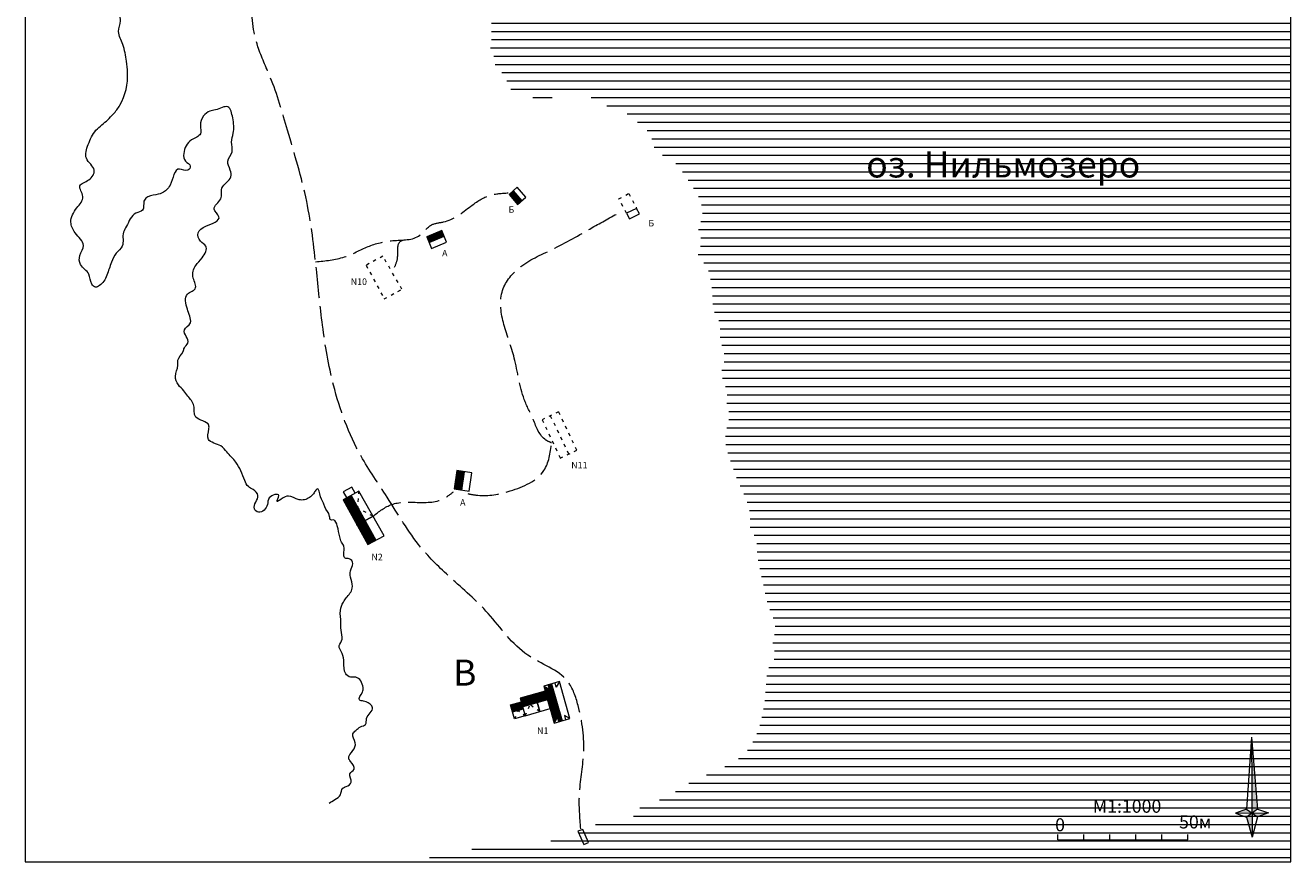
# Model space of a CAD drawing. Units: millimetres. Extents: x 82 to 569, y 11 to 741.
# Drawn here: x 82 to 569, y 11 to 333 of the extents above; entities that cross this region are included whole.
import ezdxf

# ---------------------------------------------------------------- set-up
doc = ezdxf.new("R2010")
doc.units = ezdxf.units.MM
doc.linetypes.add('ACAD_ISO02W100', pattern=[15, 12, -3])
doc.linetypes.add('ACAD_ISO03W100', pattern=[30, 12, -18])
doc.layers.get('0').update_dxf_attribs({"lineweight": 0})
for name, color, linetype, lineweight in [('Znaki', 7, 'Continuous', 0), ('дороги', 7, 'ACAD_ISO02W100', 0), ('постройки', 1, 'Continuous', 0)]:
    doc.layers.add(name, color=color, linetype=linetype, lineweight=lineweight)

msp = doc.modelspace()

# ---------------------------------------------------------------- hatches: boundary and pattern name
at = {"lineweight": 0}
h = msp.add_hatch(dxfattribs=at)
h.set_pattern_fill('ANSI31', color=141, angle=315, style=0)
edge = h.paths.add_edge_path()
edge.add_spline(control_points=[(477.86, 741.29), (478.23, 738.07), (479.13, 731.69), (482.61, 722.38), (482.62, 710.88), (482.27, 696.81), (484.02, 680.58), (480.77, 667.32), (483.02, 657.51), (482.54, 651.7), (480.8, 646.17), (479.06, 638.39), (475.82, 628.03), (472.06, 615.99), (467.68, 605.9), (461.02, 598.93), (453.16, 590.9), (445.54, 582.63), (436.84, 576.85), (431.97, 570.7), (428.01, 563.78), (428.02, 555.29), (429.78, 547.57), (434.2, 541.03), (440.81, 540.69), (443.56, 536.18), (447.58, 533.36), (452.11, 528.65), (457.42, 529.85), (460.25, 527.24), (459.48, 522.83), (456.73, 518.39), (455.62, 511.46), (451.47, 505.08), (446.23, 499.34), (445.12, 492.77), (441.76, 489.34), (441.07, 485.2), (438.25, 480.84), (433.87, 476.16), (426.55, 475.02), (420.03, 474.08), (414.55, 476.67), (410.46, 474.26), (404.89, 476.69), (396.8, 471.41), (397.7, 464.78), (396.47, 460.14), (398.88, 459.06), (401.98, 456.87), (398.67, 452.57), (401.75, 448.62), (404.45, 445.06), (406.95, 438.97), (410.53, 432.67), (415.39, 426.27), (421.78, 420.43), (422.77, 411.16), (426.14, 401.38), (425.08, 391.6), (425.34, 381.76), (419.7, 373.93), (412.81, 368.74), (404.87, 364.95), (397.56, 365.07), (391.24, 364.75), (387.23, 361.66), (383.04, 361.64), (377.43, 360.73), (368.95, 357.89), (356.25, 355.05), (344.32, 350.95), (333.96, 349.24), (325.95, 351.57), (317.79, 350.8), (312.02, 356.96), (304.54, 352.12), (295.38, 351.57), (285.6, 348.32), (277.91, 344.5), (272.87, 344.42), (270.17, 344.64), (269.14, 343.17), (269.85, 340.57), (266.07, 338.31), (259.85, 335.62), (262.59, 328.8), (260.63, 324.11), (263.35, 320.78), (262.34, 315.4), (267, 314.07), (267.38, 310.77), (269.03, 308.73), (269.69, 305.2), (273.77, 306.93), (278.21, 303.75), (287.75, 305.23), (298.47, 306.87), (307.14, 300.38), (314.8, 298.97), (318.51, 294.26), (322.76, 291.49), (323.78, 287.61), (324.84, 283), (329.77, 282.3), (333.97, 278.15), (338.45, 270.97), (344.19, 263.06), (341.87, 256.46), (340.89, 253.29), (342.67, 250.46), (341.9, 247.21), (340.65, 243.61), (345, 240.32), (346.06, 234.09), (346.77, 227.88), (346.66, 222.5), (350.35, 218.23), (348.65, 211.2), (352.24, 205.75), (349.92, 200.54), (350.2, 196.26), (352.64, 191.98), (351.62, 187.25), (353.65, 183.23), (351.92, 177.86), (351.08, 171.94), (353.72, 164.62), (356.2, 157.54), (359.63, 150.52), (361.51, 144.43), (360.5, 139.04), (363.87, 135.61), (363.56, 128.42), (365.51, 121.17), (366.98, 113.09), (368.88, 106.85), (371.91, 100.59), (368.66, 94.93), (371.86, 90.03), (368.01, 86.54), (367.32, 81.1), (367, 74.5), (365.49, 64.76), (361.33, 52.64), (348.28, 45.9), (336.04, 41.3), (327.67, 34.37), (319.67, 33.74), (317.5, 29.86), (314.12, 26.24), (308, 27.85), (301.84, 25.7), (294.64, 21.46), (283.86, 18.93), (270.82, 15.81), (259, 17.55), (247.59, 13.8), (237.86, 12.85), (230.66, 11.61), (228.3, 11.1)], knot_values=[3.085086, 3.085086, 3.085086, 3.085086, 12.766033, 22.419669, 32.530362, 46.894732, 64.757358, 81.239682, 86.538026, 94.711583, 98.338127, 103.940831, 118.584397, 130.862173, 141.889106, 151.114168, 159.491324, 175.696904, 184.674686, 190.467523, 199.149918, 207.99496, 215.01029, 223.140298, 229.416625, 232.44977, 238.223705, 244.365438, 250.690211, 252.063344, 255.169159, 262.487283, 268.259377, 275.65246, 285.022664, 291.04391, 294.813879, 298.877909, 303.192367, 310.338183, 317.170473, 324.749448, 329.892851, 333.897627, 337.442625, 347.071671, 355.391427, 357.202748, 359.962938, 362.027331, 367.709997, 370.57656, 376.016616, 381.400346, 390.093881, 397.706296, 405.603986, 415.070401, 424.440645, 436.475657, 444.183936, 453.300645, 463.808435, 470.159363, 479.129405, 485.645227, 488.343547, 493.868991, 497.605759, 505.477393, 520.555924, 536.597571, 543.44118, 551.490915, 561.360223, 566.589948, 573.288254, 583.844716, 594.842025, 603.936618, 608.797222, 610.363456, 611.334305, 613.67175, 617.381879, 622.708453, 632.179709, 633.651975, 637.355187, 643.540783, 646.698411, 649.402371, 652.441208, 655.045928, 657.772618, 662.629036, 670.399807, 685.554038, 693.026402, 701.902357, 707.676296, 710.436486, 716.783927, 719.056179, 723.833799, 729.354187, 736.464423, 749.879853, 754.682168, 757.043708, 759.31596, 763.99085, 766.736064, 769.49582, 778.445616, 784.684514, 788.586173, 794.145512, 799.972146, 808.84442, 810.686087, 816.706728, 820.886877, 824.963254, 830.484536, 833.263907, 841.498325, 847.951327, 856.244664, 864.070604, 871.419018, 874.975682, 879.578232, 884.273261, 895.698195, 902.246685, 908.755003, 915.582518, 921.585597, 926.154645, 929.817985, 935.044922, 942.250714, 949.718544, 964.806669, 978.057247, 991.786667, 1004.20815, 1010.166989, 1013.351632, 1017.061753, 1024.066213, 1029.910113, 1036.425056, 1049.021754, 1062.81865, 1076.418875, 1083.816088, 1098.444909, 1105.692124, 1105.692124, 1105.692124, 1105.692124], degree=3, periodic=0)
edge.add_line((228.3, 11.1), (568.93, 11.1))
edge.add_line((568.93, 11.1), (568.93, 741.29))
edge.add_line((568.93, 741.29), (477.86, 741.29))
at = {"layer": 'Znaki', "lineweight": 0}
msp.add_hatch(color=256, dxfattribs=at).paths.add_polyline_path([(554.08, 29.82), (556.11, 31.33), (553.91, 58.98)])
at = {"layer": 'постройки', "lineweight": 0}
h = msp.add_hatch(dxfattribs=at)
h.set_pattern_fill('ANSI31', color=256, scale=0.1, angle=355, style=0)
h.paths.add_polyline_path([(269.97, 268.87), (268.37, 267.47), (271.67, 263.7), (273.27, 265.1)])
h = msp.add_hatch(dxfattribs=at)
h.set_pattern_fill('ANSI31', color=256, scale=0.1, angle=68, style=0)
h.paths.add_polyline_path([(242.56, 253.67), (236.74, 251.27), (237.66, 249.03), (243.48, 251.43)])
h = msp.add_hatch(dxfattribs=at)
h.set_pattern_fill('ANSI31', color=256, scale=0.1, angle=305, style=0)
h.paths.add_polyline_path([(251.19, 160.98), (248.28, 161.4), (247.25, 154.36), (250.15, 153.93)])
h = msp.add_hatch(dxfattribs=at)
h.set_pattern_fill('ANSI31', color=256, scale=0.1, angle=345, style=0)
h.paths.add_polyline_path([(207.63, 151.77), (204.62, 150.11), (210.25, 147.03)])
h.paths.add_polyline_path([(210.27, 146.98), (210.25, 147.03), (204.62, 150.11), (209.91, 140.46)])
h.paths.add_polyline_path([(210.27, 146.98), (209.91, 140.46), (212.96, 142.13)])
h.paths.add_polyline_path([(212.96, 142.13), (209.91, 140.46), (214.05, 132.93), (217.12, 134.61)])
h = msp.add_hatch(dxfattribs=at)
h.set_pattern_fill('ANSI31', color=256, scale=0.1, angle=332, style=0)
h.paths.add_polyline_path([(284.74, 79.45), (283.42, 79.07), (283.88, 77.44), (281.72, 78.59), (285.71, 64.35), (287, 66.48), (287.46, 64.84), (288.81, 65.23)])
h = msp.add_hatch(dxfattribs=at)
h.set_pattern_fill('ANSI31', color=256, scale=0.1, angle=62, style=0)
h.paths.add_polyline_path([(268.98, 71.33), (269.74, 68.67), (271.81, 69.26)])
h.paths.add_polyline_path([(273.12, 72.52), (268.98, 71.33), (268.98, 71.33), (271.81, 69.26), (271.81, 69.26)])
h.paths.add_polyline_path([(273.12, 72.52), (271.81, 69.26), (273.88, 69.85)])
h.paths.add_polyline_path([(272.71, 73.93), (273.68, 70.56), (276.44, 71.35), (276.45, 71.36)])
h.paths.add_polyline_path([(278.25, 75.52), (272.71, 73.93), (276.45, 71.36)])
h.paths.add_polyline_path([(278.25, 75.52), (276.45, 71.36), (276.46, 71.36), (279.21, 72.14)])
h.paths.add_polyline_path([(282.26, 76.66), (278.25, 75.52), (279.21, 72.14), (283.21, 73.29)])

# ---------------------------------------------------------------- linework, layer by layer
at = {"linetype": 'Continuous', "lineweight": 0, "ltscale": 0.1}
for p, q in [((479.37, 19.54), (479.37, 21.54)), ((479.37, 19.54), (529.37, 19.54)), ((489.37, 19.54), (489.37, 21.54)), ((499.37, 19.54), (499.37, 21.54)), ((509.37, 19.54), (509.37, 21.54)), ((519.37, 19.54), (519.37, 21.54)), ((529.37, 19.54), (529.37, 21.54))]:
    msp.add_line(p, q, dxfattribs=at)
at = {"lineweight": 0, "ltscale": 0.1}
msp.add_lwpolyline([(568.93, 741.29), (82.39, 741.29), (82.39, 11.1), (568.93, 11.1)], close=True, dxfattribs=at)
at = {"lineweight": 0}
msp.add_lwpolyline([(228.3, 11.1), (568.93, 11.1), (568.93, 741.29), (477.86, 741.29)], dxfattribs=at)
at = {"color": 3, "lineweight": 0, "ltscale": 0.1}
msp.add_spline([(199.16, 33.59), (201.46, 34.96), (203.53, 36.8), (204.44, 39.32), (205.82, 40.01), (207.66, 41.61), (207.2, 44.82), (208.8, 46.66), (207.43, 49.64), (206.74, 50.79), (208.35, 53.77), (209.26, 56.75), (208.35, 60.19), (209.49, 61.57), (211.33, 62.94), (213.17, 63.86), (213.62, 66.15), (215.92, 70.28), (213.4, 72.57), (212.48, 72.8), (210.87, 73.26), (212.02, 76.24), (212.25, 78.08), (209.49, 81.98), (207.43, 81.98), (205.59, 83.35), (204.9, 87.71), (204.21, 91.15), (203.07, 94.13), (204.21, 96.66), (204.21, 97.34), (203.75, 101.01), (203.75, 103.08), (203.53, 107.66), (204.67, 110.88), (205.82, 112.48), (208.12, 116.15), (207.4, 122.91), (208.32, 125.66), (206.94, 127.5), (205.34, 127.73), (204.88, 129.1), (204.88, 132.32), (203.96, 133.92), (203.27, 135.99), (202.35, 140.11), (200.75, 142.41), (199.83, 142.41), (199.37, 143.78), (197.53, 147.45), (197.3, 148.14), (195.93, 151.35), (194.55, 154.33), (194.09, 153.87), (193.17, 152.5), (189.73, 150.2), (187.66, 150.2), (183.53, 151.58), (180.78, 150.43), (179.17, 149.52), (179.86, 151.81), (176.19, 150.89), (175.5, 148.37), (172.06, 145.39), (170.45, 146.76), (171.83, 151.81), (169.99, 154.1), (168.15, 155.25), (166.78, 157.54), (163.33, 164.65), (159.89, 168.55), (157.6, 170.85), (152.78, 173.37), (152.95, 177.39), (152.95, 178.77), (147.9, 181.98), (147.21, 186.33), (144.92, 190), (143.31, 192.07), (141.25, 194.36), (140.1, 197.57), (141.02, 201.93), (141.02, 203.77), (143.08, 207.21), (143.54, 208.58), (144.92, 210.42), (143.54, 215.46), (145.84, 218.21), (145.61, 220.74), (144.69, 223.49), (144.69, 229.22), (146.53, 230.37), (147.67, 231.29), (146.98, 235.41), (147.9, 240.23), (150.43, 243.21), (151.8, 247.7), (149.73, 249.54), (148.81, 252.75), (151.8, 255.27), (156.85, 258.94), (155.01, 261.92), (157.54, 265.82), (157.99, 269.95), (161.44, 274.3), (161.21, 276.83), (160.29, 280.27), (161.9, 283.94), (161.67, 287.61), (162.36, 291.05), (162.13, 297.01), (160.29, 301.14), (155.47, 299.99), (153.4, 299.53), (150.88, 297.7), (149.73, 294.03), (149.73, 290.82), (146.29, 288.52), (143.3, 283.25), (143.99, 280.27), (145.83, 278.43), (144.91, 276.83), (141.7, 277.29), (138.03, 271.09), (135.04, 268.11), (131.6, 267.19), (128.16, 265.36), (127.47, 261.46), (124.94, 260.31), (121.27, 255.27), (120.12, 252.98), (119.66, 247.7), (117.37, 244.95), (115.53, 241.51), (114.61, 238.99), (112.55, 234.17), (110.94, 232.56), (109.33, 231.88), (107.96, 233.02), (106.81, 236.92), (103.6, 240.59), (103.37, 244.03), (104.74, 247.93), (101.53, 252.75), (99.92, 256.87), (102.22, 262.38), (104.51, 266.74), (103.37, 270.86), (106.81, 273.16), (108.87, 276.83), (105.89, 281.41), (106.58, 286.69), (109.56, 292.19), (111.86, 294.26), (116.22, 298.39), (118.74, 301.83), (121.7, 314.35), (121.24, 318.71), (119.87, 325.13), (118.26, 330.17), (118.95, 334.3), (117.8, 339.35), (117.11, 343.02), (117.57, 349.21), (115.97, 352.88), (116.42, 355.63), (116.42, 362.28), (115.51, 367.56), (116.42, 373.52), (115.51, 375.35), (118.03, 378.34), (117.8, 381.09), (117.34, 385.45), (118.95, 387.74), (119.87, 392.33), (124.23, 395.31), (126.52, 395.54), (129.28, 396.68), (128.13, 401.04), (131.8, 403.79), (132.72, 406.66), (133.64, 408.95), (130.89, 414.45), (128.82, 415.14), (127.21, 418.12), (129.28, 424.09), (131.58, 424.54), (136.17, 422.71), (138, 419.04), (141.9, 418.35), (144.66, 422.25), (148.56, 425.92), (150.63, 428.67), (144.2, 433.72), (141.9, 436.01), (141.9, 439.68), (146.72, 443.58), (146.27, 447.71), (145.81, 451.38), (142.36, 456.19), (140.99, 457.57), (141.24, 465.26), (143.54, 466.63), (147.44, 467.09), (150.88, 468.24), (155.24, 471.22), (158.45, 470.53), (162.36, 471.68), (166.49, 472.14), (168.55, 471.22), (171.31, 469.84), (174.98, 469.39), (176.82, 470.99), (179.34, 471.68), (181.41, 470.07), (183.7, 469.61), (187.61, 471.68), (188.98, 471.45), (191.74, 471.22), (193.34, 472.83), (197.7, 473.05), (198.16, 475.35), (200, 476.49), (205.74, 479.25), (209.87, 481.08), (215.61, 477.87), (219.05, 479.48), (223.18, 482.46), (223.64, 486.36), (223.64, 490.71), (226.26, 495.79), (227.41, 497.16), (232.23, 499), (232.92, 505.65), (239.35, 503.59), (245.54, 504.96), (254.5, 499.46), (253.58, 499), (256.33, 495.56), (257.25, 496.25), (263.91, 492.35), (265.74, 493.95), (268.27, 494.87), (268.96, 495.56), (270.79, 497.16), (272.86, 504.27), (274.24, 507.25), (275.38, 509.32), (275.15, 513.68), (280.2, 518.95), (281.35, 520.56), (283.65, 521.93), (286.63, 524.46), (288.47, 525.14), (292.14, 525.14), (295.58, 527.9), (304.36, 532.35), (306.66, 534.18), (309.41, 537.62), (313.08, 541.52), (313.54, 544.73), (309.41, 549.32), (310.56, 550.7), (307.12, 551.61), (308.72, 553.91), (311.71, 553.91), (315.61, 557.12), (317.9, 561.25), (315.61, 564.46), (318.82, 568.36), (318.82, 569.73), (319.74, 575.24), (321.35, 580.74), (325.02, 583.95), (322.95, 587.85), (319.51, 591.83), (317.44, 594.59), (314.23, 597.8), (311.02, 599.17), (307.34, 601.01), (302.75, 599.63), (298.16, 597.8), (295.18, 597.11), (291.96, 595.04), (288.52, 592.06), (285.08, 592.06), (282.78, 594.13), (280.03, 593.9), (277.05, 593.44), (271.08, 594.13), (267.18, 594.59), (265.57, 599.4), (263.27, 609.26), (264.42, 612.25), (268.78, 617.57), (271.53, 618.95), (271.07, 624.45), (274.74, 627.2), (277.5, 633.39), (277.96, 636.46), (279.11, 641.74), (281.63, 646.1), (283.24, 650.23), (284.62, 657.11), (284.85, 660.09), (284.62, 666.51), (287.14, 672.47), (288.52, 677.98), (284.85, 680.73), (283.7, 682.79), (283.7, 686.92), (284.16, 688.98), (288.06, 691.05), (289.21, 694.72), (287.14, 698.85), (288.98, 701.14), (291.96, 705.57), (293.8, 707.4), (293.57, 710.38), (292.65, 714.05), (290.59, 716.81), (289.21, 719.33), (289.9, 723)], degree=3, dxfattribs=at)
at = {"layer": 'Znaki', "lineweight": 0}
for p, q in [((553.91, 58.98), (551.95, 31.29)), ((553.91, 58.98), (556.11, 31.33)), ((553.91, 58.98), (554.13, 20.47)), ((551.95, 31.29), (547.75, 29.74)), ((547.75, 29.74), (560.15, 29.85)), ((547.75, 29.74), (551.98, 28.26)), ((551.95, 31.29), (556.14, 28.3)), ((556.11, 31.33), (551.98, 28.26)), ((556.11, 31.33), (560.34, 29.85)), ((560.34, 29.85), (556.14, 28.3)), ((551.98, 28.26), (554.13, 20.47)), ((556.14, 28.3), (554.13, 20.47))]:
    msp.add_line(p, q, dxfattribs=at)
for points in [[(547.75, 29.74), (551.95, 31.29), (547.75, 29.74), (554.05, 29.79)], [(554.13, 20.47), (554.05, 29.79), (554.13, 20.47), (551.98, 28.26)], [(560.34, 29.85), (554.05, 29.79), (560.34, 29.85), (556.14, 28.3)]]:
    msp.add_solid(points, dxfattribs=at)
at = {"layer": 'дороги', "lineweight": 0}
for p, q in [((296.73, 23.49), (294.88, 22.82)), ((294.88, 22.82), (297.15, 17.7)), ((298.91, 18.45), (296.73, 23.49)), ((297.15, 17.7), (298.91, 18.45))]:
    msp.add_line(p, q, dxfattribs=at)
msp.add_open_spline([(295.98, 23.68), (295.61, 28.08), (294.81, 37.7), (298.04, 53.5), (296.15, 68.2), (290.9, 83.89), (272.86, 89.34), (261.55, 106.72), (246.62, 119.28), (232.27, 133.14), (222.59, 150.1), (208.91, 169.53), (200.58, 192.2), (196.46, 216.67), (194.22, 240.33), (191.25, 265.71), (183.74, 289.97), (178.14, 310.04), (170.44, 325.83), (168.54, 341.79), (172.94, 358.66), (188.19, 369.83), (205.38, 381.55), (219.97, 399.68), (235.84, 409.63), (248.2, 421.6), (266.28, 424.8), (286.69, 438.63), (307.46, 452.13), (323.54, 468.98), (339.34, 475.84), (345.67, 490.2), (348.09, 503.12), (344.51, 516.94), (351.67, 532.66), (358.77, 551.49), (374.3, 567.3), (386.61, 580.47), (392.41, 599.11), (391.15, 620.4), (391.05, 643.07), (391.25, 664.58), (392.61, 686.39), (393.41, 712.51), (393.31, 731.21), (393.24, 741.29)], degree=3, knots=[0, 0, 0, 0, 13.197167, 28.837741, 47.681399, 57.664994, 75.998418, 98.205867, 118.262504, 134.494295, 157.687519, 176.422378, 205.704423, 229.03452, 250.790627, 277.039127, 305.445484, 326.798024, 339.466766, 357.786376, 374.134747, 388.70628, 412.698221, 436.951242, 457.270565, 468.726558, 487.599934, 510.05406, 542.162632, 561.62356, 579.782894, 590.754213, 607.016307, 618.668447, 631.932263, 656.978347, 678.869203, 697.65743, 710.168346, 736.169901, 760.962121, 778.370439, 800.655511, 826.513384, 856.743237, 856.743237, 856.743237, 856.743237], dxfattribs=at)
for points in [[(193.96, 241.66), (205.11, 243.51), (214.17, 247.46), (223.69, 249.78), (234.14, 251.87), (238.55, 255.81), (243.2, 256.97), (253.65, 263.01), (261.08, 267.19), (268.05, 268.11)], [(284.74, 172.05), (282.56, 173.14), (277.66, 181.03), (274.22, 188.73), (270.4, 204.64), (266.41, 217.57), (265.68, 229.98), (272.21, 239.26), (284.98, 246.37), (300.37, 254.78), (311.11, 260.73)], [(224.39, 239.57), (225.55, 243.51), (226.71, 249.55), (227.64, 250.01)], [(252.52, 152.54), (256.33, 151.9), (268.88, 153.58), (281.81, 161.43), (284.74, 172.03)], [(216.08, 143.85), (223.29, 148.37), (232.28, 149.21), (243.21, 150.59), (246.99, 153.26)]]:
    msp.add_spline(points, degree=3, dxfattribs=at)
at = {"layer": 'постройки', "lineweight": 0, "ltscale": 0.1}
for p, q in [((269.97, 268.87), (273.27, 265.1)), ((237.66, 249.03), (243.48, 251.43)), ((251.19, 160.98), (250.15, 153.93)), ((210.63, 153.43), (204.62, 150.11)), ((207.94, 155.07), (204.64, 153.26)), ((204.64, 153.26), (205.97, 150.86)), ((207.63, 151.77), (217.12, 134.61)), ((209.25, 152.67), (207.94, 155.07)), ((220.32, 136.37), (210.63, 153.43)), ((204.62, 150.11), (214.05, 132.93)), ((216.08, 143.85), (209.91, 140.46)), ((209.91, 140.46), (216.08, 143.85)), ((214.05, 132.93), (220.32, 136.37)), ((287.77, 80.31), (281.72, 78.59)), ((281.72, 78.59), (283.88, 77.44)), ((281.72, 78.59), (285.71, 64.34)), ((283.88, 77.44), (283.42, 79.07)), ((284.74, 79.45), (288.81, 65.23)), ((286.54, 78.2), (286.07, 79.83)), ((287.76, 80.32), (286.54, 78.2)), ((291.8, 66.09), (287.77, 80.31)), ((272.71, 73.93), (274.64, 67.19)), ((283.21, 73.29), (273.68, 70.56)), ((280.16, 68.81), (278.25, 75.52)), ((278.25, 75.52), (280.17, 68.77)), ((268.98, 71.33), (273.12, 72.52)), ((270.5, 66), (268.98, 71.33)), ((270.5, 66), (268.98, 71.33)), ((269.74, 68.67), (273.88, 69.85)), ((274.64, 67.19), (270.5, 66)), ((285.71, 64.35), (287, 66.48)), ((285.71, 64.34), (291.8, 66.09)), ((287, 66.48), (287.46, 64.85)), ((291.8, 66.09), (289.65, 67.23)), ((289.65, 67.23), (290.11, 65.59))]:
    msp.add_line(p, q, dxfattribs=at)
at = {"layer": 'постройки', "linetype": 'ACAD_ISO03W100', "lineweight": 0, "ltscale": 0.1}
for p, q in [((310.6, 265.82), (314.39, 267.88)), ((314.39, 267.88), (317.42, 262.18)), ((313.61, 260.31), (310.6, 265.82)), ((284.25, 182.46), (291.3, 167.72)), ((209.91, 140.46), (210.63, 153.43)), ((216.08, 143.84), (204.62, 150.11)), ((280.16, 68.81), (272.71, 73.93)), ((274.64, 67.19), (278.25, 75.52)), ((268.98, 71.33), (274.64, 67.19)), ((273.12, 72.52), (270.5, 66))]:
    msp.add_line(p, q, dxfattribs=at)
at = {"layer": 'постройки', "lineweight": 0, "ltscale": 0.1}
for points in [[(271.57, 270.27), (268.37, 267.47), (271.67, 263.7), (274.86, 266.5)], [(314.75, 258.2), (318.54, 260.09), (317.42, 262.18), (313.61, 260.31)], [(238.59, 246.8), (244.4, 249.19), (242.56, 253.67), (236.74, 251.27)], [(247.25, 154.36), (253.06, 153.5), (254.1, 160.55), (248.28, 161.4)], [(274.64, 67.19), (284.15, 69.91), (282.26, 76.66), (272.71, 73.93)]]:
    msp.add_lwpolyline(points, close=True, dxfattribs=at)
at = {"layer": 'постройки', "linetype": 'ACAD_ISO03W100', "lineweight": 0, "ltscale": 0.1}
for points in [[(220.4, 227.41), (227.21, 231.08), (219.85, 243.8), (213.45, 240.3)], [(288.04, 166.18), (294.44, 169.21), (287.44, 183.99), (281.06, 180.94)]]:
    msp.add_lwpolyline(points, close=True, dxfattribs=at)

# ---------------------------------------------------------------- texts
at = {"color": 0, "linetype": 'Continuous', "lineweight": 0, "ltscale": 0.1}
for s, height, p in [('оз. Нильмозеро', 10, (405.73, 274.05)), ('B', 10, (246.88, 78.76)), ('М1:1000', 5, (492.82, 29.89)), ('0', 5, (478.36, 22.78)), ('50м', 5, (526.02, 23.87))]:
    msp.add_text(s, height=height, dxfattribs=at).set_placement(p)
at = {"layer": 'постройки', "color": 0, "lineweight": 0, "ltscale": 0.1}
for s, p in [('Б', (268.16, 260.46)), ('Б', (321.96, 255.25)), ('А', (242.64, 243.73)), ('N10', (207.51, 232.76)), ('N11', (292.31, 162.21)), ('А', (249.56, 147.93)), ('N2', (215.47, 126.93)), ('N1', (279.16, 60.18))]:
    msp.add_text(s, height=2.5, dxfattribs=at).set_placement(p)

doc.saveas('drawing.dxf')
